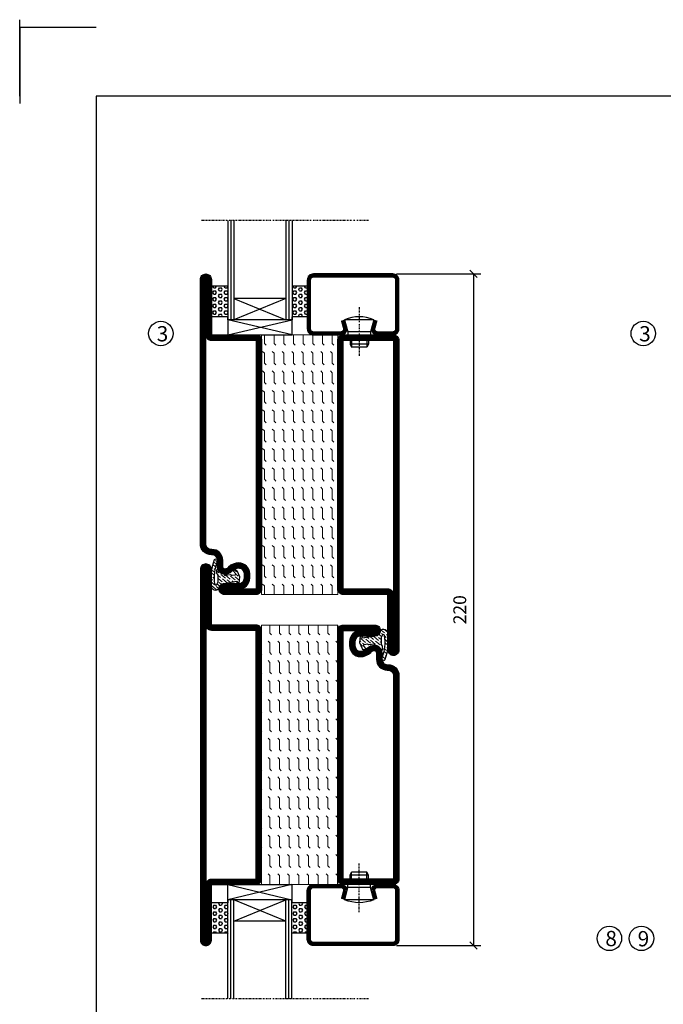
# Model space of a CAD drawing. Extents: x 0 to 1050, y 0 to 743.
# Drawn here: x 0 to 211, y 420 to 743 of the extents above; entities that cross this region are included whole.
import ezdxf

# ---------------------------------------------------------------- set-up
doc = ezdxf.new("R2010")
doc.units = 0
doc.linetypes.add('DASHDOT', pattern=[1, 0.5, -0.25, 0, -0.25])
doc.layers.get('0').update_dxf_attribs({"linetype": 'CONTINUOUS'})
doc.layers.get('DEFPOINTS').update_dxf_attribs({"linetype": 'CONTINUOUS'})
for name, color, linetype in [('CENTRUM', 3, 'DASHDOT'), ('FRAME050', 6, 'CONTINUOUS'), ('GLAS_MED_FOGNING', 2, 'CONTINUOUS'), ('ISOLATION', 2, 'CONTINUOUS'), ('ISOLATOR', 2, 'CONTINUOUS'), ('SPKONTUR', 7, 'CONTINUOUS'), ('STALPROFIL', 1, 'CONTINUOUS'), ('TEXT', 6, 'CONTINUOUS')]:
    doc.layers.add(name, color=color, linetype=linetype)
doc.styles.add('ROMANS', font='romans', dxfattribs={"width": 0.8})
doc.dimstyles.new('ROMANS', dxfattribs={"dimscale": 1.2, "dimtxt": 3.5, "dimasz": 2, "dimexe": 2, "dimexo": 1, "dimgap": 2, "dimtad": 1, "dimdsep": 46, "dimtxsty": 'ROMANS', "dimblk1": 'OBLIQUE', "dimblk2": 'OBLIQUE', "dimsah": 1, "dimcen": 2.5, "dimclrd": 2, "dimclre": 2, "dimclrt": 6, "dimadec": 0, "dimazin": 0, "dimtfac": 1, "dimtmove": 2, "dimatfit": 3, "dimfxl": 1, "dimtolj": 1, "dimarcsym": 0})

# ---------------------------------------------------------------- blocks, each defined once
blk = doc.blocks.new('8510')
at = {"layer": 'SPKONTUR'}
blk.add_lwpolyline([(-8.4, 11.9), (-8.4, 11.89), (-8.4, 11.9, -0.414214), (-5.9, 14.4), (-3.8, 14.4, 0.414214), (-2, 16.2), (-2, 16.4, -0.414214), (1.6, 20), (68.2, 20, -0.414214), (70, 18.2), (70, 1.8, -0.414214), (68.2, 0), (-13.2, 0, -0.414214), (-15, 1.8), (-15, 12.1, -0.414214), (-13.2, 13.9), (-13.2, 13.9, -0.414214), (-11.4, 12.1), (-11.4, 7.4, 0.414214), (-9.6, 5.6), (-8.2, 5.6, 0.414214), (-6.4, 7.4, 0.198912), (-7.28, 9.52), (-7.52, 9.76, -0.198912), (-8.4, 11.89)], format="xyb", dxfattribs=at)
blk.add_lwpolyline([(-6.65, 11.89), (-6.65, 11.9, -0.414214), (-5.9, 12.65), (-3.8, 12.65, 0.414214), (-0.25, 16.2), (-0.25, 16.4, -0.414214), (1.6, 18.25), (68.2, 18.25, -0.414214), (68.25, 18.2), (68.25, 1.8, -0.414214), (68.2, 1.75), (-13.2, 1.75, -0.414214), (-13.25, 1.8), (-13.25, 12.1, -0.413618), (-13.2, 12.15, -0.41358), (-13.15, 12.1), (-13.15, 7.4, 0.414214), (-9.6, 3.85), (-8.2, 3.85, 0.414214), (-4.65, 7.4, 0.198912), (-6.04, 10.76), (-6.28, 11, -0.198912)], format="xyb", close=True, dxfattribs=at)
at = {"layer": 'STALPROFIL', "const_width": 1.75}
blk.add_lwpolyline([(-7.52, 11.89), (-7.52, 11.9, -0.414214), (-5.9, 13.53), (-3.8, 13.53, 0.414214), (-1.13, 16.2), (-1.13, 16.4, -0.414214), (1.6, 19.12), (68.2, 19.12, -0.414214), (69.12, 18.2), (69.12, 1.8, -0.414214), (68.2, 0.88), (-13.2, 0.88, -0.414214), (-14.12, 1.8), (-14.12, 12.1, -0.414214), (-13.2, 13.02, -0.414214), (-12.28, 12.1), (-12.28, 7.4, 0.414214), (-9.6, 4.73), (-8.2, 4.73, 0.414214), (-5.52, 7.4, 0.198912), (-6.66, 10.14), (-6.9, 10.38, -0.198912)], format="xyb", close=True, dxfattribs=at)
blk = doc.blocks.new('58525')
at = {"layer": 'ISOLATOR', "lineweight": 0}
h = blk.add_hatch(dxfattribs=at)
h.set_pattern_fill('FLEX', color=256, scale=0.5, style=0)
h.set_pattern_definition([(0, (230, -950.0312), (0, 3.175), [3.175, -3.175]), (45, (233.175, -950.0312), (2e-16, 3.175), [0.79375, -2.902628, 0.79375, -4.490128])])
h.paths.add_polyline_path([(70, 0), (70, 25), (-15, 25), (-15, 0)])
blk.add_lwpolyline([(-15, 0), (70, 0), (70, 25), (-15, 25)], close=True, dxfattribs=at)
blk = doc.blocks.new('SP40035')
at = {"layer": 'GLAS_MED_FOGNING', "lineweight": 0}
h = blk.add_hatch(dxfattribs=at)
h.set_pattern_fill('ANSI36', color=256, scale=0.25, angle=5, style=0)
h.set_pattern_definition([(50, (1250, -935), (0.2848244, 1.57429627), [1.984375, -0.396875, 0, -0.396875])])
h.paths.add_polyline_path([(6.28, 11.93, -0.354119), (6.48, 12.26), (6.63, 12.32, -0.206482), (7.71, 13.98, -0.042559), (8.12, 14.28, 0.7927), (8, 14.65), (6.9, 14.56, 0.177741), (6.78, 14.5), (6.71, 14.43, -0.198912), (6, 14.14), (4.43, 14.14, -0.155409), (3.85, 14.32, 0.0327), (3.54, 14.52, -0.977099), (3.45, 15.32, -0.132977), (10.82, 14.45, 0.048391), (10.91, 14.4), (11.2, 14.4, 0.020293), (11.35, 14.41, 0.593297), (11.43, 15.37, 0.066094), (6.59, 16.4), (3.67, 16.4, 0.01672), (2.43, 16.26, 0.695311), (1.97, 13.89, -0.169939), (3.05, 13.4, -0.085808), (3.42, 12.96), (3.44, 12.83, -0.105307), (3.6, 12.1), (3.6, 11.85), (4.21, 8.01, -0.463822), (4.11, 7.89), (3.86, 8.02, 0.250947), (3.6, 7.77), (3.6, 7.54, 0.062275), (3.64, 7.45), (5.74, 7.16, 0.129372), (5.89, 7.19), (7.85, 8.08, 0.605976), (7.76, 9.28), (6.8, 8.41, -0.440011), (6.44, 8.66), (6.29, 9.75, -0.305731), (6.38, 9.95), (6.43, 9.98, 0.305731), (6.53, 10.18)])
at = {"layer": 'ISOLATION', "flags": 128}
blk.add_lwpolyline([(2.43, 16.26, -0.122178), (11.43, 15.37, -1), (10.82, 14.45, 0.13322), (3.44, 15.32, 0.960853), (3.54, 14.52, -0.0327), (3.85, 14.32, 0.155409), (4.43, 14.14), (6, 14.14, 0.198912), (6.71, 14.43), (6.78, 14.5, -0.177741), (6.9, 14.56), (8, 14.65, -0.7927), (8.12, 14.28, 0.196607), (6.77, 12.46, -0.247298), (6.64, 12.32), (6.48, 12.26, 0.354119), (6.28, 11.93), (6.53, 10.18, -0.305731), (6.43, 9.98), (6.38, 9.95, 0.305731), (6.29, 9.75), (6.44, 8.66, 0.440011), (6.8, 8.41), (7.76, 9.28, -0.605976), (7.85, 8.08), (5.85, 7.18, -0.094896), (5.74, 7.16), (3.64, 7.45, -0.501378), (3.86, 8.02), (4.11, 7.89, 0.453318), (4.21, 8.01), (3.42, 12.96, 0.212342), (2.3, 13.75, -0.806331)], format="xyb", close=True, dxfattribs=at)
blk = doc.blocks.new('8522')
at = {"layer": 'SPKONTUR', "flags": 128}
blk.add_lwpolyline([(-15, -1.8), (-15, -16.4), (-33.2, -16.4, 0.414214), (-35, -18.2), (-35, -18.2, 0.414214), (-33.2, -20), (88.2, -20, 0.414214), (90, -18.2), (90, -18.2, 0.414214), (88.2, -16.4), (70, -16.4), (70, -1.8, 0.414214), (68.2, 0), (-13.2, 0, 0.414214)], format="xyb", close=True, dxfattribs=at)
at = {"layer": 'SPKONTUR'}
for points in [[(10, -18.25), (88.2, -18.25, 0.413617), (88.25, -18.2, 0.413581), (88.2, -18.15), (70, -18.15, -0.414214), (68.25, -16.4), (68.25, -1.8, 0.414214), (68.2, -1.75), (10, -1.75), (-13.2, -1.75, 0.414214), (-13.25, -1.8), (-13.25, -16.4, -0.414214), (-15, -18.15), (-33.2, -18.15, 0.413629), (-33.25, -18.2, 0.413569), (-33.2, -18.25)], [(88.2, -18.25), (88.2, -18.25, 0.413617), (88.25, -18.2, 0.413581), (88.2, -18.15), (70, -18.15, -0.414214), (68.25, -16.4), (68.25, -1.8, 0.414214), (68.2, -1.75), (68.2, -1.75), (-13.2, -1.75, 0.414214), (-13.25, -1.8), (-13.25, -16.4, -0.414214), (-15, -18.15), (-33.2, -18.15, 0.413629), (-33.25, -18.2, 0.413569), (-33.2, -18.25)]]:
    blk.add_lwpolyline(points, format="xyb", close=True, dxfattribs=at)
at = {"layer": 'STALPROFIL', "const_width": 1.75, "flags": 128}
blk.add_lwpolyline([(88.2, -17.28), (70, -17.28, -0.414214), (69.12, -16.4), (69.12, -1.8, 0.414214), (68.2, -0.88), (68.2, -0.88), (-13.2, -0.88, 0.414214), (-14.12, -1.8), (-14.12, -16.4, -0.414214), (-15, -17.28), (-33.2, -17.28, 0.414214), (-34.12, -18.2, 0.414214), (-33.2, -19.12), (88.2, -19.12, 0.414214), (89.12, -18.2, 0.414214)], format="xyb", close=True, dxfattribs=at)
blk.add_lwpolyline([(88.2, -19.12), (88.2, -19.12)], dxfattribs=at)
blk = doc.blocks.new('*U107')
at = {"lineweight": 0, "rotation": 269.9999999999999}
for name, p in [('8522', (-45, 45)), ('58525', (-45, 45)), ('8510', (-20, 45)), ('SP40035', (-20, 60))]:
    blk.add_blockref(name, p, dxfattribs=at)
blk = doc.blocks.new('8521')
at = {"layer": 'SPKONTUR'}
for points in [[(-15, -16.4), (-15, -1.8, -0.414214), (-13.2, 0), (68.2, 0, -0.414214), (70, -1.8), (70, -18.2, -0.414214), (68.2, -20), (-33.2, -20, -0.414214), (-35, -18.2), (-35, -18.2, -0.414214), (-33.2, -16.4)], [(-13.25, -16.4), (-13.25, -1.8, -0.414214), (-13.2, -1.75), (68.2, -1.75, -0.414214), (68.25, -1.8), (68.25, -18.2, -0.414214), (68.2, -18.25), (-33.2, -18.25, -0.413618), (-33.25, -18.2, -0.413579), (-33.2, -18.15), (-15, -18.15, 0.414214)]]:
    blk.add_lwpolyline(points, format="xyb", close=True, dxfattribs=at)
at = {"layer": 'STALPROFIL', "const_width": 1.75}
blk.add_lwpolyline([(-14.13, -16.4), (-14.13, -1.8, -0.414214), (-13.2, -0.87), (68.2, -0.87, -0.414214), (69.12, -1.8), (69.12, -18.2, -0.414214), (68.2, -19.12), (-33.2, -19.12, -0.414214), (-34.13, -18.2, -0.414214), (-33.2, -17.27), (-15, -17.27, 0.414214)], format="xyb", close=True, dxfattribs=at)
blk = doc.blocks.new('8511')
at = {"layer": 'SPKONTUR'}
blk.add_lwpolyline([(-8.4, 11.9), (-8.4, 11.89), (-8.4, 11.9, -0.414214), (-5.9, 14.4), (-3.8, 14.4, 0.414214), (-2, 16.2), (-2, 16.4, -0.414214), (1.6, 20), (88.2, 20, -0.414214), (90, 18.2), (90, 18.2, -0.414214), (88.2, 16.4), (70, 16.4), (70, 1.8, -0.414214), (68.2, 0), (-13.2, 0, -0.414214), (-15, 1.8), (-15, 12.1, -0.414214), (-13.2, 13.9), (-13.2, 13.9, -0.414214), (-11.4, 12.1), (-11.4, 7.4, 0.414214), (-9.6, 5.6), (-8.2, 5.6, 0.414214), (-6.4, 7.4, 0.198912), (-7.28, 9.52), (-7.52, 9.76, -0.198912), (-8.4, 11.89)], format="xyb", dxfattribs=at)
blk.add_lwpolyline([(-6.65, 11.89), (-6.65, 11.9, -0.414214), (-5.9, 12.65), (-3.8, 12.65, 0.414214), (-0.25, 16.2), (-0.25, 16.4, -0.414214), (1.6, 18.25), (88.2, 18.25, -0.413617), (88.25, 18.2, -0.413581), (88.2, 18.15), (70, 18.15, 0.414214), (68.25, 16.4), (68.25, 1.8, -0.414214), (68.2, 1.75), (-13.2, 1.75, -0.414214), (-13.25, 1.8), (-13.25, 12.1, -0.413618), (-13.2, 12.15, -0.41358), (-13.15, 12.1), (-13.15, 7.4, 0.414214), (-9.6, 3.85), (-8.2, 3.85, 0.414214), (-4.65, 7.4, 0.198912), (-6.04, 10.76), (-6.28, 11, -0.198912)], format="xyb", close=True, dxfattribs=at)
at = {"layer": 'STALPROFIL', "const_width": 1.75}
blk.add_lwpolyline([(-7.52, 11.89), (-7.52, 11.9, -0.414214), (-5.9, 13.52), (-3.8, 13.52, 0.414214), (-1.12, 16.2), (-1.12, 16.4, -0.414214), (1.6, 19.12), (88.2, 19.12, -0.414214), (89.12, 18.2, -0.414214), (88.2, 17.27), (70, 17.27, 0.414214), (69.12, 16.4), (69.12, 1.8, -0.414214), (68.2, 0.88), (-13.2, 0.88, -0.414214), (-14.12, 1.8), (-14.12, 12.1, -0.414214), (-13.2, 13.02, -0.414214), (-12.28, 12.1), (-12.28, 7.4, 0.414214), (-9.6, 4.73), (-8.2, 4.73, 0.414214), (-5.52, 7.4, 0.198912), (-6.66, 10.14), (-6.9, 10.38, -0.198912)], format="xyb", close=True, dxfattribs=at)
blk = doc.blocks.new('*U106')
at = {"lineweight": 0, "rotation": 90.00000000000001}
for name, p in [('8511', (-45, -45)), ('58525', (-20, -45)), ('8521', (-20, -45)), ('SP40035', (-45, -60))]:
    blk.add_blockref(name, p, dxfattribs=at)
blk = doc.blocks.new('*X36')
at = {"color": 0}
for p, q in [((9.37, 570.49), (9.08, 571)), ((10, 570.49), (10.29, 571)), ((13.12, 570.49), (12.83, 571)), ((13.75, 570.49), (14, 570.93)), ((9.06, 568.87), (9.37, 569.41)), ((9.37, 568.33), (9.06, 568.87)), ((9.37, 570.49), (10, 570.49)), ((9.37, 569.41), (10, 569.41)), ((9.37, 568.33), (10, 568.33)), ((10.31, 568.87), (10, 569.41)), ((10, 568.33), (10.31, 568.87)), ((10.94, 569.95), (11.25, 570.49)), ((11.25, 569.41), (10.94, 569.95)), ((10.94, 567.79), (11.25, 568.33)), ((11.25, 567.25), (10.94, 567.79)), ((11.25, 570.49), (11.87, 570.49)), ((11.25, 569.41), (11.87, 569.41)), ((11.25, 568.33), (11.87, 568.33)), ((11.87, 569.41), (12.19, 569.95)), ((11.87, 567.25), (12.19, 567.79)), ((12.19, 569.95), (11.87, 570.49)), ((12.19, 567.79), (11.87, 568.33)), ((12.81, 568.87), (13.12, 569.41)), ((13.12, 568.33), (12.81, 568.87)), ((13.12, 570.49), (13.75, 570.49)), ((13.12, 569.41), (13.75, 569.41)), ((13.12, 568.33), (13.75, 568.33)), ((14, 568.98), (13.75, 569.41)), ((13.75, 568.33), (14, 568.76)), ((9.06, 566.71), (9.37, 567.25)), ((9.37, 566.16), (9.06, 566.71)), ((9.06, 564.54), (9.37, 565.08)), ((9.37, 564), (9.06, 564.54)), ((9.37, 567.25), (10, 567.25)), ((9.37, 566.16), (10, 566.16)), ((9.37, 565.08), (10, 565.08)), ((10.31, 566.71), (10, 567.25)), ((10, 566.16), (10.31, 566.71)), ((10.31, 564.54), (10, 565.08)), ((10, 564), (10.31, 564.54)), ((10.94, 565.62), (11.25, 566.16)), ((11.25, 565.08), (10.94, 565.62)), ((11.25, 567.25), (11.87, 567.25)), ((11.25, 566.16), (11.87, 566.16)), ((11.25, 565.08), (11.87, 565.08)), ((11.87, 565.08), (12.19, 565.62)), ((12.19, 565.62), (11.87, 566.16)), ((12.81, 566.71), (13.12, 567.25)), ((13.12, 566.16), (12.81, 566.71)), ((12.81, 564.54), (13.12, 565.08)), ((13.12, 564), (12.81, 564.54)), ((13.12, 567.25), (13.75, 567.25)), ((13.12, 566.16), (13.75, 566.16)), ((13.12, 565.08), (13.75, 565.08)), ((14, 566.81), (13.75, 567.25)), ((13.75, 566.16), (14, 566.6)), ((14, 564.65), (13.75, 565.08)), ((13.75, 564), (14, 564.43)), ((9.06, 562.38), (9.37, 562.92)), ((9.37, 561.83), (9.06, 562.38)), ((9.37, 564), (10, 564)), ((9.37, 562.92), (10, 562.92)), ((9.37, 561.83), (10, 561.83)), ((10.31, 562.38), (10, 562.92)), ((10, 561.83), (10.31, 562.38)), ((10.94, 563.46), (11.25, 564)), ((11.25, 562.92), (10.94, 563.46)), ((10.94, 561.29), (11.25, 561.83)), ((11.11, 561), (10.94, 561.29)), ((11.25, 564), (11.87, 564)), ((11.25, 562.92), (11.87, 562.92)), ((11.25, 561.83), (11.87, 561.83)), ((11.87, 562.92), (12.19, 563.46)), ((12.19, 563.46), (11.87, 564)), ((12.19, 561.29), (11.87, 561.83)), ((12.02, 561), (12.19, 561.29)), ((12.81, 562.38), (13.12, 562.92)), ((13.12, 561.83), (12.81, 562.38)), ((13.12, 564), (13.75, 564)), ((13.12, 562.92), (13.75, 562.92)), ((13.12, 561.83), (13.75, 561.83)), ((14, 562.48), (13.75, 562.92)), ((13.75, 561.83), (14, 562.27))]:
    blk.add_line(p, q, dxfattribs=at)
blk = doc.blocks.new('SP40020')
at = {"layer": 'CENTRUM'}
blk.add_line((-13, 34.07), (-13, 18), dxfattribs=at)
at = {"layer": 'GLAS_MED_FOGNING'}
for p, q in [((-8.2, 30), (-17.8, 30)), ((-17.8, 30), (-16.73, 26)), ((-8.2, 30), (-9.27, 26)), ((-9.27, 26), (-16.73, 26)), ((-16.73, 26), (-16.73, 25)), ((-9.27, 26), (-9.27, 25)), ((-16, 23.5), (-16, 22)), ((-15.5, 23.5), (-15.5, 21)), ((-10.5, 23.5), (-10.5, 21)), ((-10, 23.5), (-10, 22)), ((-10, 22), (-16, 22)), ((-16, 22), (-15.5, 21)), ((-10.5, 21), (-15.5, 21)), ((-10, 22), (-10.5, 21))]:
    blk.add_line(p, q, dxfattribs=at)
blk.add_arc((-13, 18.93), 12.07, 66.5445, 113.4555, dxfattribs=at)
blk = doc.blocks.new('SP43020')
at = {"layer": 'SPKONTUR'}
blk.add_lwpolyline([(-8.2, 30), (-9, 27, 0.414214), (-7, 25), (-2, 25, 0.414214), (0, 27), (0, 43, 0.414214), (-2, 45), (-28, 45, 0.414214), (-30, 43), (-30, 27, 0.414214), (-28, 25), (-19, 25, 0.414214), (-17, 27), (-17.8, 30)], format="xyb", dxfattribs=at)
at = {"layer": 'STALPROFIL', "const_width": 1.25}
blk.add_lwpolyline([(-7.59, 29.84), (-8.37, 26.93, 0.398381), (-7, 25.62), (-2, 25.62, 0.414214), (-0.62, 27), (-0.62, 43, 0.414214), (-2, 44.38), (-28, 44.38, 0.414214), (-29.37, 43), (-29.37, 27, 0.414214), (-28, 25.62), (-19, 25.62, 0.398381), (-17.63, 26.93), (-18.41, 29.84)], format="xyb", dxfattribs=at)
at = {"layer": 'GLAS_MED_FOGNING'}
blk.add_blockref('SP40020', (0, 0), dxfattribs=at)
blk = doc.blocks.new('*X35')
at = {"color": 0}
for p, q in [((110.62, 570.49), (110.33, 571)), ((111.25, 570.49), (111.54, 571)), ((114.37, 570.49), (114.08, 571)), ((110.31, 568.87), (110.62, 569.41)), ((110.62, 568.33), (110.31, 568.87)), ((110.62, 570.49), (111.25, 570.49)), ((110.62, 569.41), (111.25, 569.41)), ((110.62, 568.33), (111.25, 568.33)), ((111.56, 568.87), (111.25, 569.41)), ((111.25, 568.33), (111.56, 568.87)), ((112.19, 569.95), (112.5, 570.49)), ((112.5, 569.41), (112.19, 569.95)), ((112.19, 567.79), (112.5, 568.33)), ((112.5, 567.25), (112.19, 567.79)), ((112.5, 570.49), (113.12, 570.49)), ((112.5, 569.41), (113.12, 569.41)), ((112.5, 568.33), (113.12, 568.33)), ((113.12, 569.41), (113.44, 569.95)), ((113.12, 567.25), (113.44, 567.79)), ((113.44, 569.95), (113.12, 570.49)), ((113.44, 567.79), (113.12, 568.33)), ((114.06, 568.87), (114.37, 569.41)), ((114.37, 568.33), (114.06, 568.87)), ((114.37, 570.49), (115, 570.49)), ((114.37, 569.41), (115, 569.41)), ((114.37, 568.33), (115, 568.33)), ((115, 570.49), (115, 570.49)), ((115, 568.33), (115, 568.33)), ((110.31, 566.71), (110.62, 567.25)), ((110.62, 566.16), (110.31, 566.71)), ((110.31, 564.54), (110.62, 565.08)), ((110.62, 564), (110.31, 564.54)), ((110.62, 567.25), (111.25, 567.25)), ((110.62, 566.16), (111.25, 566.16)), ((110.62, 565.08), (111.25, 565.08)), ((111.56, 566.71), (111.25, 567.25)), ((111.25, 566.16), (111.56, 566.71)), ((111.56, 564.54), (111.25, 565.08)), ((111.25, 564), (111.56, 564.54)), ((112.19, 565.62), (112.5, 566.16)), ((112.5, 565.08), (112.19, 565.62)), ((112.5, 567.25), (113.12, 567.25)), ((112.5, 566.16), (113.12, 566.16)), ((112.5, 565.08), (113.12, 565.08)), ((113.12, 565.08), (113.44, 565.62)), ((113.44, 565.62), (113.12, 566.16)), ((114.06, 566.71), (114.37, 567.25)), ((114.37, 566.16), (114.06, 566.71)), ((114.06, 564.54), (114.37, 565.08)), ((114.37, 564), (114.06, 564.54)), ((114.37, 567.25), (115, 567.25)), ((114.37, 566.16), (115, 566.16)), ((114.37, 565.08), (115, 565.08)), ((115, 566.16), (115, 566.16)), ((110.31, 562.38), (110.62, 562.92)), ((110.62, 561.83), (110.31, 562.38)), ((110.62, 564), (111.25, 564)), ((110.62, 562.92), (111.25, 562.92)), ((110.62, 561.83), (111.25, 561.83)), ((111.56, 562.38), (111.25, 562.92)), ((111.25, 561.83), (111.56, 562.38)), ((112.19, 563.46), (112.5, 564)), ((112.5, 562.92), (112.19, 563.46)), ((112.19, 561.29), (112.5, 561.83)), ((112.36, 561), (112.19, 561.29)), ((112.5, 564), (113.12, 564)), ((112.5, 562.92), (113.12, 562.92)), ((112.5, 561.83), (113.12, 561.83)), ((113.12, 562.92), (113.44, 563.46)), ((113.44, 563.46), (113.12, 564)), ((113.44, 561.29), (113.12, 561.83)), ((113.27, 561), (113.44, 561.29)), ((114.06, 562.38), (114.37, 562.92)), ((114.37, 561.83), (114.06, 562.38)), ((114.37, 564), (115, 564)), ((114.37, 562.92), (115, 562.92)), ((114.37, 561.83), (115, 561.83)), ((115, 564), (115, 564)), ((115, 561.83), (115, 561.83))]:
    blk.add_line(p, q, dxfattribs=at)
blk = doc.blocks.new('65_SP43020DK')
at = {"layer": 'CENTRUM'}
blk.add_line((-10, 62.5), (-65, 62.5), dxfattribs=at)
at = {"layer": 'GLAS_MED_FOGNING'}
for p, q in [((-56, 62.5), (-56, 30)), ((-55, 62.5), (-55, 30)), ((-54, 62.5), (-54, 30)), ((-37, 62.5), (-37, 30)), ((-36, 62.5), (-36, 30)), ((-35, 62.5), (-35, 30)), ((-56, 40.999), (-61.4, 40.999)), ((-61.4, 40.999), (-61.4, 30.999)), ((-35, 40.999), (-35, 30.999)), ((-30, 40.999), (-35, 40.999)), ((-30, 40.999), (-30, 30.999)), ((-37, 37), (-54, 30)), ((-54, 37), (-37, 30)), ((-37, 37), (-54, 37)), ((-56, 30.999), (-61.4, 30.999)), ((-56, 30), (-56, 31)), ((-35, 25), (-56, 30)), ((-56, 25), (-35, 30)), ((-35, 30), (-56, 30)), ((-56, 30), (-56, 25)), ((-35, 30), (-35, 30.999)), ((-30, 30.999), (-35, 30.999)), ((-35, 25), (-35, 30)), ((-56, 25), (-35, 25))]:
    blk.add_line(p, q, dxfattribs=at)
for name, p in [('*X36', (-70, -530)), ('*X35', (-145, -530))]:
    blk.add_blockref(name, p, dxfattribs=at)
at = {"layer": 'TEXT'}
blk.add_blockref('SP43020', (0, 0), dxfattribs=at)
blk = doc.blocks.new('_Oblique')
at = {"color": 0, "linetype": 'ByBlock', "lineweight": -2}
blk.add_line((-0.5, -0.5), (0.5, 0.5), dxfattribs=at)
blk = doc.blocks.new('*D146')
at = {"color": 2, "lineweight": -2, "transparency": 16777216}
for p, q in [((123.34, 659.23), (150.96, 659.23)), ((148.56, 659.23), (148.56, 439.24)), ((123.34, 439.24), (150.96, 439.24))]:
    blk.add_line(p, q, dxfattribs=at)
at = {"layer": 'DEFPOINTS', "color": 0, "transparency": 16777216}
for p in [(122.14, 659.23), (122.14, 439.24), (148.56, 439.24)]:
    blk.add_point(p, dxfattribs=at)
at = {"color": 2, "lineweight": -2, "transparency": 16777216, "xscale": 2.4, "yscale": 2.4, "zscale": 2.4}
for p, rotation in [((148.56, 659.23), 90), ((148.56, 439.24), 270)]:
    blk.add_blockref('_Oblique', p, dxfattribs=dict(at, rotation=rotation))
at = {"color": 6, "transparency": 16777216, "insert": (144.06, 549.23), "char_height": 4.2, "attachment_point": 5, "rotation": 90, "style": 'ROMANS'}
blk.add_mtext('\\A1;220', dxfattribs=at)

msp = doc.modelspace()

# ---------------------------------------------------------------- linework, layer by layer
at = {"layer": 'FRAME050', "color": 5}
for p, q in [((0, 717.5), (0, 742.5)), ((0, 740), (0, 715)), ((0, 740), (25, 740)), ((25, 717.5), (25, 25)), ((1025, 717.5), (25, 717.5))]:
    msp.add_line(p, q, dxfattribs=at)
at = {"layer": 'GLAS_MED_FOGNING'}
for centre in [(46.203, 639.728), (204.133, 639.728), (193.035, 441.59), (203.535, 441.59)]:
    msp.add_circle(centre, 4, dxfattribs=at)

# ---------------------------------------------------------------- block references
for name, p in [('*U106', (124.138, 614.228)), ('*U107', (124.138, 484.228))]:
    msp.add_blockref(name, p)
msp.add_blockref('65_SP43020DK', (124.138, 614.228), dxfattribs=at)
at = {"layer": 'GLAS_MED_FOGNING', "xscale": -1, "rotation": 180}
msp.add_blockref('65_SP43020DK', (124.137, 484.266), dxfattribs=at)

# ---------------------------------------------------------------- texts
at = {"layer": 'CENTRUM', "char_height": 5, "width": 7.5, "attachment_point": 1, "style": 'ROMANS'}
for s, insert in [('{\\C6;3}', (44.851, 642.133)), ('{\\C6;3}', (202.781, 642.133)), ('{\\C6;8}', (191.716, 444.049)), ('{\\C6;9}', (202.285, 443.986))]:
    msp.add_mtext(s, dxfattribs=dict(at, insert=insert))

# ---------------------------------------------------------------- dimensions: what is measured, and where the dimension line sits
dim = msp.add_linear_dim(base=(148.557, 439.236), p1=(122.138, 659.233), p2=(122.137, 439.236), angle=90, dimstyle='ROMANS')
dim.commit()
dim.dimension.update_dxf_attribs({"geometry": '*D146', "text_midpoint": (144.057, 549.235)})

doc.saveas('drawing.dxf')
